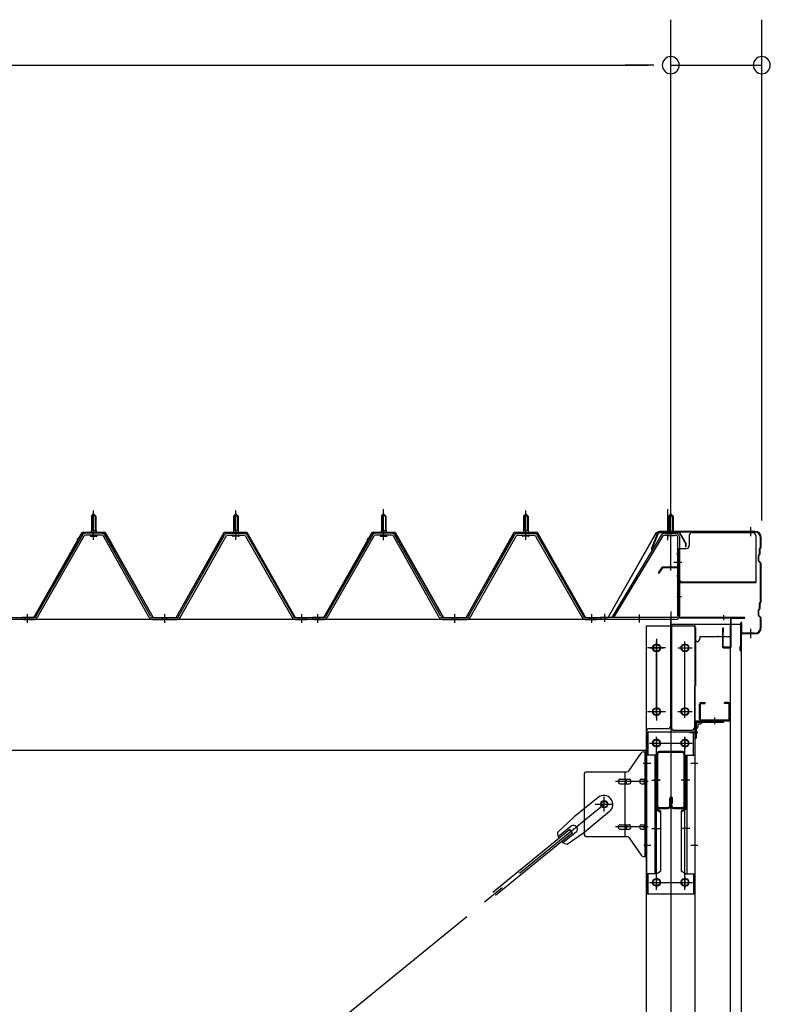
# Model space of a CAD drawing. Extents: x 868 to 32764, y 310 to 22484.
# Drawn here: x 26974 to 28294, y 16924 to 18655 of the extents above; entities that cross this region are included whole.
import ezdxf

# ---------------------------------------------------------------- set-up
doc = ezdxf.new("R2010")
doc.units = 0
doc.header["$LTSCALE"] = 80
doc.header["$MEASUREMENT"] = 0
for name, pattern in [('1PL-M', [15, 12, -1, 1, -1]), ('1PL-S', [4, 2.5, -0.5, 0.5, -0.5]), ('1PL-SL', [6.5, 5, -0.5, 0.5, -0.5]), ('HIDE-M', [2, 1, -1])]:
    doc.linetypes.add(name, pattern=pattern)
for name, color, linetype in [('SUNPOU', 4, 'CONTINUOUS'), ('ケラバ', 3, 'CONTINUOUS'), ('ケラバ穴隠し金具', 2, 'CONTINUOUS'), ('パネル受フレ-ム', 1, 'CONTINUOUS'), ('ブレ-ス', 3, 'CONTINUOUS'), ('ブレ-ス取付金物', 2, 'CONTINUOUS'), ('ヨドル-フ88', 2, 'CONTINUOUS'), ('上枠', 3, 'CONTINUOUS'), ('壁', 3, 'CONTINUOUS'), ('後柱', 3, 'CONTINUOUS'), ('後桁', 3, 'CONTINUOUS'), ('梁', 3, 'CONTINUOUS'), ('梁取付金具', 2, 'CONTINUOUS'), ('端桁金具', 1, 'CONTINUOUS'), ('胴縁', 1, 'CONTINUOUS'), ('胴縁金具', 2, 'CONTINUOUS')]:
    doc.layers.add(name, color=color, linetype=linetype)

msp = doc.modelspace()

# ---------------------------------------------------------------- linework, layer by layer
at = {"layer": 'SUNPOU'}
for p, q in [((28118.6, 17694.5), (28118.6, 18655.4)), ((28118.6, 17694.5), (28118.6, 18655.4)), ((28278.6, 17774.5), (28278.6, 18655.4)), ((16958.6, 18575.4), (28078.6, 18575.4)), ((28078.6, 18575.4), (28038.6, 18575.4)), ((28088.6, 18575.4), (28058.6, 18575.4)), ((28088.6, 18575.4), (28058.6, 18575.4)), ((28118.6, 18575.4), (28278.6, 18575.4))]:
    msp.add_line(p, q, dxfattribs=at)
for centre, start, end in [((28118.6, 18575.4), 0, 180), ((28118.6, 18575.4), 0, 180), ((28278.6, 18575.4), 0, 180), ((28118.6, 18575.4), 180, 0), ((28118.6, 18575.4), 180, 0), ((28278.6, 18575.4), 180, 0)]:
    msp.add_arc(centre, 15, start, end, dxfattribs=at)
at = {"layer": 'ケラバ'}
for p, q in [((28096.1, 17754), (28084.1, 17724.2)), ((28097, 17753.6), (28085.1, 17723.9)), ((28266.6, 17755.2), (28098, 17755.2)), ((28266.6, 17754.2), (28098, 17754.2)), ((28276.6, 17728.1), (28276.6, 17744.2)), ((28277.6, 17728.1), (28277.6, 17744.2)), ((28084.1, 17724.2), (28085.1, 17723.9)), ((28274.6, 17716.1), (28274.6, 17724.8)), ((28276.3, 17727.4), (28275.2, 17726.2)), ((28275.6, 17716.1), (28275.6, 17724.8)), ((28277, 17726.7), (28275.9, 17725.5)), ((28272.6, 17703.7), (28272.6, 17712.8)), ((28274.3, 17715.4), (28273.2, 17714.2)), ((28273.2, 17702.2), (28276.3, 17699.1)), ((28273.6, 17703.7), (28273.6, 17712.8)), ((28275, 17714.7), (28273.9, 17713.5)), ((28273.9, 17702.9), (28277, 17699.8)), ((28276.6, 17632.1), (28276.6, 17698.4)), ((28277.6, 17632.1), (28277.6, 17698.4)), ((28276.3, 17631.4), (28275.2, 17630.2)), ((28277, 17630.7), (28275.9, 17629.5)), ((28272.6, 17607.7), (28272.6, 17616.8)), ((28274.3, 17619.4), (28273.2, 17618.2)), ((28273.6, 17607.7), (28273.6, 17616.8)), ((28275, 17618.7), (28273.9, 17617.5)), ((28274.6, 17620.1), (28274.6, 17628.8)), ((28275.6, 17620.1), (28275.6, 17628.8)), ((28273.2, 17606.2), (28276.3, 17603.1)), ((28273.9, 17606.9), (28277, 17603.8)), ((28276.6, 17586.2), (28276.6, 17602.4)), ((28277.6, 17586.2), (28277.6, 17602.4)), ((28241.6, 17546.2), (28241.6, 17594.2)), ((28242.6, 17546.2), (28242.6, 17594.2)), ((28243.6, 17577.2), (28243.6, 17594.2)), ((28266.6, 17576.2), (28244.6, 17576.2)), ((28266.6, 17575.2), (28244.6, 17575.2)), ((28241.6, 17553.2), (28240.6, 17553.2)), ((28240.6, 17546.2), (28240.6, 17553.2))]:
    msp.add_line(p, q, dxfattribs=at)
at = {"layer": 'ケラバ', "color": 6, "linetype": '1PL-M'}
for p, q in [((28118.6, 17746), (28118.6, 17762)), ((28259.6, 17746.7), (28259.6, 17762.7)), ((28259.6, 17567.7), (28259.6, 17583.7))]:
    msp.add_line(p, q, dxfattribs=at)
at = {"layer": 'ケラバ'}
for centre, radius, start, end in [((28098, 17753.2), 2, 90, 158.0394), ((28098, 17753.2), 1, 90, 158.0394), ((28266.6, 17744.2), 11, 0, 90), ((28266.6, 17744.2), 10, 0, 90), ((28276.6, 17724.8), 2, 135, 180), ((28276.6, 17724.8), 1, 135, 180), ((28275.6, 17728.1), 1, 315, 0), ((28275.6, 17728.1), 2, 315, 0), ((28274.6, 17712.8), 2, 135, 180), ((28274.6, 17703.7), 2, 180, 225), ((28274.6, 17712.8), 1, 135, 180), ((28274.6, 17703.7), 1, 180, 225), ((28273.6, 17716.1), 1, 315, 0), ((28273.6, 17716.1), 2, 315, 0), ((28275.6, 17698.4), 2, 0, 45), ((28275.6, 17698.4), 1, 0, 45), ((28276.6, 17628.8), 2, 135, 180), ((28275.6, 17632.1), 1, 315, 0), ((28275.6, 17632.1), 2, 315, 0), ((28274.6, 17616.8), 2, 135, 180), ((28274.6, 17616.8), 1, 135, 180), ((28273.6, 17620.1), 1, 315, 0), ((28273.6, 17620.1), 2, 315, 0), ((28276.6, 17628.8), 1, 135, 180), ((28274.6, 17607.7), 2, 180, 225), ((28274.6, 17607.7), 1, 180, 225), ((28275.6, 17602.4), 1, 0, 45), ((28275.6, 17602.4), 2, 0, 45), ((28242.6, 17594.2), 1, 0, 180), ((28266.6, 17586.2), 11, 270, 0), ((28266.6, 17586.2), 10, 270, 0), ((28244.6, 17577.2), 2, 180, 270), ((28244.6, 17577.2), 1, 180, 270), ((28241.6, 17546.2), 1, 180, 0)]:
    msp.add_arc(centre, radius, start, end, dxfattribs=at)
at = {"layer": 'ケラバ穴隠し金具'}
for p, q in [((28156, 17753.2), (28263, 17753.2)), ((28151, 17748.2), (28151, 17730.2)), ((28268, 17748.2), (28268, 17665.2)), ((28131, 17725.2), (28146, 17725.2)), ((28131, 17725.2), (28131, 17668.2)), ((28132.6, 17725.2), (28132.6, 17668.2)), ((28131, 17668.2), (28136, 17668.2)), ((28136, 17668.2), (28136, 17665.2)), ((28136, 17666.8), (28268, 17666.8)), ((28136, 17665.2), (28268, 17665.2))]:
    msp.add_line(p, q, dxfattribs=at)
at = {"layer": 'ケラバ穴隠し金具', "color": 6, "linetype": '1PL-S'}
for p, q in [((28135.1, 17715.2), (28128.5, 17715.2)), ((28128.5, 17677.2), (28135.1, 17677.2))]:
    msp.add_line(p, q, dxfattribs=at)
at = {"layer": 'ケラバ穴隠し金具'}
for centre, start, end in [((28156, 17748.2), 90, 180), ((28263, 17748.2), 0, 90), ((28146, 17730.2), 270, 0)]:
    msp.add_arc(centre, 5, start, end, dxfattribs=at)
at = {"layer": 'パネル受フレ-ム'}
for p, q in [((27099.7, 17782), (27103.7, 17786)), ((27099.7, 17782), (27103.7, 17786)), ((27103.7, 17786), (27107.7, 17782)), ((27103.7, 17786), (27107.7, 17782)), ((27353.7, 17786), (27349.7, 17782)), ((27353.7, 17786), (27349.7, 17782)), ((27357.7, 17782), (27353.7, 17786)), ((27357.7, 17782), (27353.7, 17786)), ((27609.7, 17782), (27613.7, 17786)), ((27613.7, 17786), (27617.7, 17782)), ((27863.7, 17786), (27859.7, 17782)), ((27867.7, 17782), (27863.7, 17786)), ((28118.7, 17786), (28114.7, 17782)), ((28122.7, 17782), (28118.7, 17786)), ((27107.7, 17782), (27099.7, 17782)), ((27099.7, 17782), (27099.7, 17757)), ((27107.7, 17782), (27099.7, 17782)), ((27099.7, 17782), (27099.7, 17757)), ((27107.7, 17782), (27107.7, 17757)), ((27107.7, 17782), (27107.7, 17757)), ((27349.7, 17782), (27349.7, 17757)), ((27349.7, 17782), (27357.7, 17782)), ((27349.7, 17782), (27349.7, 17757)), ((27349.7, 17782), (27357.7, 17782)), ((27357.7, 17782), (27357.7, 17757)), ((27357.7, 17782), (27357.7, 17757)), ((27617.7, 17782), (27609.7, 17782)), ((27609.7, 17782), (27609.7, 17757)), ((27617.7, 17782), (27617.7, 17757)), ((27859.7, 17782), (27859.7, 17757)), ((27859.7, 17782), (27867.7, 17782)), ((27867.7, 17782), (27867.7, 17757)), ((28114.7, 17782), (28122.7, 17782)), ((28114.7, 17782), (28114.7, 17752)), ((28122.7, 17782), (28122.7, 17752)), ((27118, 17752), (27089.4, 17752)), ((27118, 17752), (27089.4, 17752)), ((27097.8, 17752), (27097.8, 17753)), ((27097.8, 17753), (27109.6, 17753)), ((27097.8, 17752), (27097.8, 17753)), ((27097.8, 17753), (27109.6, 17753)), ((27099.5, 17757), (27099.5, 17753)), ((27099.5, 17757), (27108, 17757)), ((27099.5, 17757), (27099.5, 17753)), ((27099.5, 17757), (27108, 17757)), ((27108, 17757), (27108, 17753)), ((27108, 17757), (27108, 17753)), ((27109.6, 17753), (27109.6, 17752)), ((27109.6, 17753), (27109.6, 17752)), ((27339.5, 17752), (27368, 17752)), ((27339.5, 17752), (27368, 17752)), ((27359.6, 17753), (27347.8, 17753)), ((27347.8, 17753), (27347.8, 17752)), ((27359.6, 17753), (27347.8, 17753)), ((27347.8, 17753), (27347.8, 17752)), ((27358, 17757), (27349.5, 17757)), ((27349.5, 17757), (27349.5, 17753)), ((27358, 17757), (27349.5, 17757)), ((27349.5, 17757), (27349.5, 17753)), ((27358, 17757), (27358, 17753)), ((27358, 17757), (27358, 17753)), ((27359.6, 17752), (27359.6, 17753)), ((27359.6, 17752), (27359.6, 17753)), ((27628, 17752), (27599.4, 17752)), ((27607.8, 17752), (27607.8, 17753)), ((27607.8, 17753), (27619.6, 17753)), ((27609.5, 17757), (27609.5, 17753)), ((27609.5, 17757), (27618, 17757)), ((27618, 17757), (27618, 17753)), ((27619.6, 17753), (27619.6, 17752)), ((27849.5, 17752), (27878, 17752)), ((27869.6, 17753), (27857.8, 17753)), ((27857.8, 17753), (27857.8, 17752)), ((27868, 17757), (27859.5, 17757)), ((27859.5, 17757), (27859.5, 17753)), ((27868, 17757), (27868, 17753)), ((27869.6, 17752), (27869.6, 17753)), ((28107.3, 17752), (28127.3, 17752)), ((27083.9, 17748.8), (27001.6, 17605.3)), ((27083.9, 17748.8), (27001.6, 17605.3)), ((27086.6, 17747.2), (27004.4, 17603.8)), ((27086.6, 17747.2), (27004.4, 17603.8)), ((27118, 17748.8), (27089.4, 17748.8)), ((27118, 17748.8), (27089.4, 17748.8)), ((27098.7, 17746.8), (27108.7, 17746.8)), ((27098.7, 17746.8), (27108.7, 17746.8)), ((27201.5, 17603.8), (27120.8, 17747.2)), ((27201.5, 17603.8), (27120.8, 17747.2)), ((27204.3, 17605.4), (27123.5, 17748.8)), ((27204.3, 17605.4), (27123.5, 17748.8)), ((27253.1, 17605.4), (27333.9, 17748.8)), ((27253.1, 17605.4), (27333.9, 17748.8)), ((27255.9, 17603.8), (27336.7, 17747.2)), ((27255.9, 17603.8), (27336.7, 17747.2)), ((27339.5, 17748.8), (27368, 17748.8)), ((27339.5, 17748.8), (27368, 17748.8)), ((27358.7, 17746.8), (27348.7, 17746.8)), ((27358.7, 17746.8), (27348.7, 17746.8)), ((27370.8, 17747.2), (27453, 17603.8)), ((27370.8, 17747.2), (27453, 17603.8)), ((27373.6, 17748.8), (27455.8, 17605.3)), ((27373.6, 17748.8), (27455.8, 17605.3)), ((27593.9, 17748.8), (27511.6, 17605.3)), ((27596.6, 17747.2), (27514.4, 17603.8)), ((27628, 17748.8), (27599.4, 17748.8)), ((27608.7, 17746.8), (27618.7, 17746.8)), ((27711.5, 17603.8), (27630.8, 17747.2)), ((27714.3, 17605.4), (27633.5, 17748.8)), ((27763.1, 17605.4), (27843.9, 17748.8)), ((27765.9, 17603.8), (27846.7, 17747.2)), ((27849.5, 17748.8), (27878, 17748.8)), ((27868.7, 17746.8), (27858.7, 17746.8)), ((27880.8, 17747.2), (27963, 17603.8)), ((27883.6, 17748.8), (27965.8, 17605.3)), ((28101.8, 17748.9), (28014.7, 17604.2)), ((28104.6, 17747.3), (28018.1, 17603.7)), ((28107.3, 17748.8), (28127.3, 17748.8)), ((28113.7, 17747.8), (28112.7, 17748.8)), ((28123.7, 17747.8), (28113.7, 17747.8)), ((28123.7, 17747.8), (28124.7, 17748.8)), ((28130.5, 17745.6), (28130.5, 17606.9)), ((28133.7, 17745.6), (28133.7, 17606.9)), ((26978.7, 17600.5), (26978.7, 17603.7)), ((26998.9, 17603.7), (26978.7, 17603.7)), ((26978.7, 17600.5), (26978.7, 17603.7)), ((26998.9, 17603.7), (26978.7, 17603.7)), ((26998.9, 17600.5), (26978.7, 17600.5)), ((26998.9, 17600.5), (26978.7, 17600.5)), ((26980.7, 17600.5), (26999.7, 17600.5)), ((26980.7, 17600.5), (26999.7, 17600.5)), ((27207.1, 17603.7), (27250.3, 17603.7)), ((27207.1, 17603.7), (27250.3, 17603.7)), ((27207.1, 17600.5), (27250.3, 17600.5)), ((27207.1, 17600.5), (27250.3, 17600.5)), ((27458.6, 17603.7), (27478.7, 17603.7)), ((27458.6, 17603.7), (27478.7, 17603.7)), ((27458.6, 17600.5), (27478.7, 17600.5)), ((27458.6, 17600.5), (27478.7, 17600.5)), ((27478.7, 17600.5), (27478.7, 17603.7)), ((27478.7, 17600.5), (27478.7, 17603.7)), ((27478.7, 17600.5), (27478.7, 17603.7)), ((27478.7, 17600.5), (27478.7, 17603.7)), ((27488.7, 17600.5), (27488.7, 17603.7)), ((27508.9, 17603.7), (27488.7, 17603.7)), ((27508.9, 17600.5), (27488.7, 17600.5)), ((27490.7, 17600.5), (27509.7, 17600.5)), ((27717.1, 17603.7), (27760.3, 17603.7)), ((27717.1, 17600.5), (27760.3, 17600.5)), ((27968.6, 17603.7), (27988.7, 17603.7)), ((27968.6, 17600.5), (27988.7, 17600.5)), ((27988.7, 17600.5), (27988.7, 17603.7)), ((27988.7, 17600.5), (27988.7, 17603.7)), ((28127.3, 17603.7), (27994.7, 17603.7)), ((27994.7, 17603.7), (27994.7, 17600.5)), ((28127.3, 17600.5), (27994.7, 17600.5)), ((28018.1, 17603.7), (28014.7, 17604.2))]:
    msp.add_line(p, q, dxfattribs=at)
at = {"layer": 'パネル受フレ-ム', "color": 6, "linetype": '1PL-M'}
for p, q in [((27103.7, 17740.5), (27103.7, 17792)), ((27103.7, 17740.5), (27103.7, 17792)), ((27353.7, 17740.5), (27353.7, 17792)), ((27353.7, 17740.5), (27353.7, 17792)), ((27613.7, 17740.5), (27613.7, 17792)), ((27863.7, 17740.5), (27863.7, 17792)), ((26987.7, 17594.5), (26987.7, 17609.7)), ((26987.7, 17594.5), (26987.7, 17609.7)), ((27228.7, 17594.5), (27228.7, 17609.7)), ((27228.7, 17594.5), (27228.7, 17609.7)), ((27469.7, 17594.5), (27469.7, 17609.7)), ((27469.7, 17594.5), (27469.7, 17609.7)), ((27497.7, 17594.5), (27497.7, 17609.7)), ((27738.7, 17594.5), (27738.7, 17609.7)), ((27979.7, 17594.5), (27979.7, 17609.7))]:
    msp.add_line(p, q, dxfattribs=at)
at = {"layer": 'パネル受フレ-ム', "color": 6, "linetype": '1PL-SL'}
for p, q in [((27613.7, 17739.9), (27613.7, 17794.6)), ((28113.4, 17739.9), (28113.4, 17794.6)), ((28118.7, 17739.9), (28118.7, 17794.6)), ((28124.1, 17701.2), (28138.1, 17701.2)), ((28002.7, 17596.1), (28002.7, 17610.1)), ((28063.7, 17595.1), (28063.7, 17609.1))]:
    msp.add_line(p, q, dxfattribs=at)
at = {"layer": 'パネル受フレ-ム', "color": 6}
for p, q in [((27100.7, 17782), (27100.4, 17782.7)), ((27100.7, 17782), (27100.4, 17782.7)), ((27100.7, 17782), (27100.7, 17757)), ((27100.7, 17782), (27100.7, 17757)), ((27106.7, 17782), (27107.1, 17782.7)), ((27106.7, 17782), (27107.1, 17782.7)), ((27106.7, 17782), (27106.7, 17757)), ((27106.7, 17782), (27106.7, 17757)), ((27350.7, 17782), (27350.4, 17782.7)), ((27350.7, 17782), (27350.4, 17782.7)), ((27350.7, 17782), (27350.7, 17757)), ((27350.7, 17782), (27350.7, 17757)), ((27356.7, 17782), (27357.1, 17782.7)), ((27356.7, 17782), (27357.1, 17782.7)), ((27356.7, 17782), (27356.7, 17757)), ((27356.7, 17782), (27356.7, 17757)), ((27610.7, 17782), (27610.4, 17782.7)), ((27610.7, 17782), (27610.7, 17757)), ((27616.7, 17782), (27617.1, 17782.7)), ((27616.7, 17782), (27616.7, 17757)), ((27860.7, 17782), (27860.4, 17782.7)), ((27860.7, 17782), (27860.7, 17757)), ((27866.7, 17782), (27867.1, 17782.7)), ((27866.7, 17782), (27866.7, 17757)), ((28115.7, 17782), (28115.7, 17752)), ((28121.7, 17782), (28121.7, 17752))]:
    msp.add_line(p, q, dxfattribs=at)
at = {"layer": 'パネル受フレ-ム', "color": 6, "linetype": 'HIDE-M'}
for p, q in [((26983.7, 17600.5), (26983.7, 17603.7)), ((26983.7, 17600.5), (26983.7, 17603.7)), ((26991.7, 17600.5), (26991.7, 17603.7)), ((26991.7, 17600.5), (26991.7, 17603.7)), ((27224.7, 17600.5), (27224.7, 17603.7)), ((27224.7, 17600.5), (27224.7, 17603.7)), ((27232.7, 17600.5), (27232.7, 17603.7)), ((27232.7, 17600.5), (27232.7, 17603.7)), ((27465.7, 17600.5), (27465.7, 17603.7)), ((27465.7, 17600.5), (27465.7, 17603.7)), ((27473.7, 17600.5), (27473.7, 17603.7)), ((27473.7, 17600.5), (27473.7, 17603.7)), ((27493.7, 17600.5), (27493.7, 17603.7)), ((27501.7, 17600.5), (27501.7, 17603.7)), ((27734.7, 17600.5), (27734.7, 17603.7)), ((27742.7, 17600.5), (27742.7, 17603.7)), ((27975.7, 17600.5), (27975.7, 17603.7)), ((27983.7, 17600.5), (27983.7, 17603.7))]:
    msp.add_line(p, q, dxfattribs=at)
at = {"layer": 'パネル受フレ-ム'}
for centre, radius, start, end in [((27089.4, 17745.6), 6.4, 90, 150.1803), ((27089.4, 17745.6), 6.4, 90, 150.1803), ((27118, 17745.6), 6.4, 29.3816, 90), ((27118, 17745.6), 6.4, 29.3816, 90), ((27339.5, 17745.6), 6.4, 90, 150.6184), ((27339.5, 17745.6), 6.4, 90, 150.6184), ((27368, 17745.6), 6.4, 29.8197, 90), ((27368, 17745.6), 6.4, 29.8197, 90), ((27599.4, 17745.6), 6.4, 90, 150.1803), ((27628, 17745.6), 6.4, 29.3816, 90), ((27849.5, 17745.6), 6.4, 90, 150.6184), ((27878, 17745.6), 6.4, 29.8197, 90), ((28107.3, 17745.6), 6.4, 90, 148.9443), ((28127.3, 17745.6), 6.4, 360, 90), ((27089.4, 17745.6), 3.2, 90, 150.1803), ((27089.4, 17745.6), 3.2, 90, 150.1803), ((27098.7, 17747.8), 1, 90, 270), ((27098.7, 17747.8), 1, 90, 270), ((27108.7, 17747.8), 1, 270, 90), ((27108.7, 17747.8), 1, 270, 90), ((27118, 17745.6), 3.2, 29.3816, 90), ((27118, 17745.6), 3.2, 29.3816, 90), ((27339.5, 17745.6), 3.2, 90, 150.6184), ((27339.5, 17745.6), 3.2, 90, 150.6184), ((27348.7, 17747.8), 1, 90, 270), ((27348.7, 17747.8), 1, 90, 270), ((27358.7, 17747.8), 1, 270, 90), ((27358.7, 17747.8), 1, 270, 90), ((27368, 17745.6), 3.2, 29.8197, 90), ((27368, 17745.6), 3.2, 29.8197, 90), ((27599.4, 17745.6), 3.2, 90, 150.1803), ((27608.7, 17747.8), 1, 90, 270), ((27618.7, 17747.8), 1, 270, 90), ((27628, 17745.6), 3.2, 29.3816, 90), ((27849.5, 17745.6), 3.2, 90, 150.6184), ((27858.7, 17747.8), 1, 90, 270), ((27868.7, 17747.8), 1, 270, 90), ((27878, 17745.6), 3.2, 29.8197, 90), ((28107.3, 17745.6), 3.2, 90, 148.9443), ((28127.3, 17745.6), 3.2, 360, 90), ((26998.9, 17606.9), 3.2, 270, 330.1803), ((26998.9, 17606.9), 3.2, 270, 330.1803), ((26998.9, 17606.9), 6.4, 270, 330.1803), ((26998.9, 17606.9), 6.4, 270, 330.1803), ((27207.1, 17606.9), 6.4, 209.3816, 270), ((27207.1, 17606.9), 6.4, 209.3816, 270), ((27207.1, 17606.9), 3.2, 209.3816, 270), ((27207.1, 17606.9), 3.2, 209.3816, 270), ((27250.3, 17606.9), 3.2, 270, 330.6184), ((27250.3, 17606.9), 3.2, 270, 330.6184), ((27250.3, 17606.9), 6.4, 270, 330.6184), ((27250.3, 17606.9), 6.4, 270, 330.6184), ((27458.6, 17606.9), 6.4, 209.8197, 270), ((27458.6, 17606.9), 6.4, 209.8197, 270), ((27458.6, 17606.9), 3.2, 209.8197, 270), ((27458.6, 17606.9), 3.2, 209.8197, 270), ((27508.9, 17606.9), 3.2, 270, 330.1803), ((27508.9, 17606.9), 6.4, 270, 330.1803), ((27717.1, 17606.9), 6.4, 209.3816, 270), ((27717.1, 17606.9), 3.2, 209.3816, 270), ((27760.3, 17606.9), 3.2, 270, 330.6184), ((27760.3, 17606.9), 6.4, 270, 330.6184), ((27968.6, 17606.9), 6.4, 209.8197, 270), ((27968.6, 17606.9), 3.2, 209.8197, 270), ((28127.3, 17606.9), 6.4, 270, 360), ((28127.3, 17606.9), 3.2, 270, 360)]:
    msp.add_arc(centre, radius, start, end, dxfattribs=at)
at = {"layer": 'ブレ-ス'}
for p, q in [((27990.7, 17287.3), (27948.9, 17253.2)), ((27919.7, 17225.9), (27948.9, 17253.2)), ((28011, 17262.5), (27969.1, 17228.4)), ((27943.7, 17236.9), (27920.8, 17218.2)), ((27941.3, 17230.8), (27805.7, 17120.2)), ((27945.7, 17225.4), (27810.2, 17114.8)), ((27952.2, 17226.5), (27929.3, 17207.9)), ((27936.5, 17205.2), (27969.1, 17228.4)), ((27945.7, 17225.4), (27941.3, 17230.8))]:
    msp.add_line(p, q, dxfattribs=at)
at = {"layer": 'ブレ-ス', "color": 6, "linetype": '1PL-SL'}
msp.add_line((25435.6, 15181.5), (28001.6, 17275.5), dxfattribs=at)
at = {"layer": 'ブレ-ス'}
msp.add_circle((28001.6, 17275.5), 5.5, dxfattribs=at)
for centre, radius, start, end in [((28000.8, 17274.9), 16, 309.2168, 129.2168), ((27947.9, 17231.7), 6.7, 309.2168, 129.2168), ((27939.6, 17225), 20, 177.3811, 209.1381), ((27939.6, 17225), 20, 229.2954, 261.0524)]:
    msp.add_arc(centre, radius, start, end, dxfattribs=at)
at = {"layer": 'ブレ-ス取付金物'}
for p, q in [((28045.6, 17334.7), (28066.6, 17365.4)), ((28070.8, 17367.5), (28076.1, 17367.5)), ((28073.8, 17183.5), (28073.8, 17367.5)), ((28076.1, 17183.5), (28076.1, 17367.5)), ((27966.1, 17327.5), (27966.1, 17223.5)), ((27971.1, 17332.5), (28041.5, 17332.5)), ((28029.6, 17319.5), (28038.4, 17319.5)), ((28038.4, 17218.5), (28038.4, 17332.5)), ((28039.4, 17319.5), (28045.9, 17319.5)), ((28067.3, 17319.5), (28073.8, 17319.5)), ((28073.8, 17327.5), (28076.1, 17327.5)), ((28029.6, 17311.5), (28038.4, 17311.5)), ((28039.4, 17311.5), (28045.9, 17311.5)), ((28067.3, 17311.5), (28073.8, 17311.5)), ((28029.6, 17239.5), (28038.4, 17239.5)), ((28039.4, 17239.5), (28045.9, 17239.5)), ((28067.3, 17239.5), (28073.8, 17239.5)), ((27971.1, 17218.5), (28041.5, 17218.5)), ((28029.6, 17231.5), (28038.4, 17231.5)), ((28039.4, 17231.5), (28045.9, 17231.5)), ((28045.6, 17216.4), (28066.6, 17185.7)), ((28067.3, 17231.5), (28073.8, 17231.5)), ((28073.8, 17223.5), (28076.1, 17223.5)), ((28070.8, 17183.5), (28076.1, 17183.5))]:
    msp.add_line(p, q, dxfattribs=at)
at = {"layer": 'ブレ-ス取付金物', "color": 6, "linetype": '1PL-SL'}
for p, q in [((28070.1, 17347.5), (28081.2, 17347.5)), ((28078.6, 17315.5), (28021.3, 17315.5)), ((28001.6, 17262.6), (28001.6, 17288.5)), ((27985.6, 17275.5), (28017.4, 17275.5)), ((28078.6, 17235.5), (28021.3, 17235.5)), ((28071.1, 17203.5), (28080.1, 17203.5))]:
    msp.add_line(p, q, dxfattribs=at)
at = {"layer": 'ブレ-ス取付金物'}
msp.add_circle((28001.6, 17275.5), 6.5, dxfattribs=at)
for centre, radius, start, end in [((28070.8, 17362.5), 5, 90, 145.561), ((28070.8, 17362.5), 5, 90, 145.561), ((27971.1, 17327.5), 5, 90, 180), ((28030.2, 17315.7), 4.01, 138.8141, 160.0776), ((28029.8, 17316), 3.57, 115.3323, 138.8141), ((28029.6, 17316.5), 3.07, 90, 115.3323), ((28038.4, 17317.9), 1.61, 56.4659, 90), ((28037.7, 17316.8), 2.98, 32.0054, 56.4659), ((28036.5, 17316), 4.4, 14.5143, 32.0054), ((28041.5, 17337.5), 5, 270, 325.561), ((28045.9, 17317.9), 1.61, 56.4659, 90), ((28045.2, 17316.8), 2.98, 32.0054, 56.4659), ((28044, 17316), 4.4, 14.5143, 32.0054), ((28067.9, 17315.7), 4.01, 138.8141, 160.0776), ((28067.5, 17316), 3.57, 115.3323, 138.8141), ((28067.3, 17316.5), 3.07, 90, 115.3323), ((28075.8, 17316), 4.4, 147.9946, 165.4857), ((28074.6, 17316.8), 2.98, 123.5341, 147.9946), ((28073.8, 17317.9), 1.61, 90, 123.5341), ((28030.7, 17315.5), 4.56, 160.0776, 180), ((28030.7, 17315.5), 4.56, 180, 199.9224), ((28030.2, 17315.4), 4.01, 199.9224, 221.1859), ((28029.8, 17315.1), 3.57, 221.1859, 244.6677), ((28029.6, 17314.6), 3.07, 244.6677, 270), ((28038.4, 17313.1), 1.61, 270, 303.5341), ((28037.7, 17314.3), 2.98, 303.5341, 327.9946), ((28036.5, 17315), 4.4, 327.9946, 345.4857), ((28034.5, 17315.5), 6.38, 360, 14.5143), ((28034.5, 17315.5), 6.38, 345.4857, 0), ((28045.9, 17313.1), 1.61, 270, 303.5341), ((28045.2, 17314.3), 2.98, 303.5341, 327.9946), ((28044, 17315), 4.4, 327.9946, 345.4857), ((28042, 17315.5), 6.38, 360, 14.5143), ((28042, 17315.5), 6.38, 345.4857, 0), ((28068.4, 17315.5), 4.56, 160.0776, 180), ((28068.4, 17315.5), 4.56, 180, 199.9224), ((28067.9, 17315.4), 4.01, 199.9224, 221.1859), ((28067.5, 17315.1), 3.57, 221.1859, 244.6677), ((28067.3, 17314.6), 3.07, 244.6677, 270), ((28077.7, 17315.5), 6.38, 165.4857, 180), ((28077.7, 17315.5), 6.38, 180, 194.5143), ((28075.8, 17315), 4.4, 194.5143, 212.0054), ((28074.6, 17314.3), 2.98, 212.0054, 236.4659), ((28073.8, 17313.1), 1.61, 236.4659, 270), ((28030.7, 17235.5), 4.56, 160.0776, 180), ((28030.7, 17235.5), 4.56, 180, 199.9224), ((28030.2, 17235.7), 4.01, 138.8141, 160.0776), ((28030.2, 17235.4), 4.01, 199.9224, 221.1859), ((28029.8, 17236), 3.57, 115.3323, 138.8141), ((28029.8, 17235.1), 3.57, 221.1859, 244.6677), ((28029.6, 17236.5), 3.07, 90, 115.3323), ((28029.6, 17234.6), 3.07, 244.6677, 270), ((28038.4, 17237.9), 1.61, 56.4659, 90), ((28038.4, 17233.1), 1.61, 270, 303.5341), ((28037.7, 17236.8), 2.98, 32.0054, 56.4659), ((28037.7, 17234.3), 2.98, 303.5341, 327.9946), ((28036.5, 17236), 4.4, 14.5143, 32.0054), ((28036.5, 17235), 4.4, 327.9946, 345.4857), ((28034.5, 17235.5), 6.38, 360, 14.5143), ((28034.5, 17235.5), 6.38, 345.4857, 0), ((28045.9, 17237.9), 1.61, 56.4659, 90), ((28045.9, 17233.1), 1.61, 270, 303.5341), ((28045.2, 17236.8), 2.98, 32.0054, 56.4659), ((28045.2, 17234.3), 2.98, 303.5341, 327.9946), ((28044, 17236), 4.4, 14.5143, 32.0054), ((28044, 17235), 4.4, 327.9946, 345.4857), ((28042, 17235.5), 6.38, 360, 14.5143), ((28042, 17235.5), 6.38, 345.4857, 0), ((28068.4, 17235.5), 4.56, 160.0776, 180), ((28068.4, 17235.5), 4.56, 180, 199.9224), ((28067.9, 17235.7), 4.01, 138.8141, 160.0776), ((28067.9, 17235.4), 4.01, 199.9224, 221.1859), ((28067.5, 17236), 3.57, 115.3323, 138.8141), ((28067.5, 17235.1), 3.57, 221.1859, 244.6677), ((28067.3, 17236.5), 3.07, 90, 115.3323), ((28067.3, 17234.6), 3.07, 244.6677, 270), ((28077.7, 17235.5), 6.38, 165.4857, 180), ((28077.7, 17235.5), 6.38, 180, 194.5143), ((28075.8, 17236), 4.4, 147.9946, 165.4857), ((28075.8, 17235), 4.4, 194.5143, 212.0054), ((28074.6, 17236.8), 2.98, 123.5341, 147.9946), ((28074.6, 17234.3), 2.98, 212.0054, 236.4659), ((28073.8, 17237.9), 1.61, 90, 123.5341), ((28073.8, 17233.1), 1.61, 236.4659, 270), ((27971.1, 17223.5), 5, 180, 270), ((28041.5, 17213.5), 5, 34.439, 90), ((28070.8, 17188.5), 5, 214.439, 270)]:
    msp.add_arc(centre, radius, start, end, dxfattribs=at)
at = {"layer": 'ヨドル-フ88'}
for p, q in [((26998.7, 17604.2), (27083.7, 17754.2)), ((26999, 17603.7), (27084, 17753.7)), ((27074, 17741.2), (27086, 17753.2)), ((27074.3, 17740.9), (27086.2, 17752.7)), ((27083.7, 17754.2), (27123.7, 17754.2)), ((27084, 17753.7), (27123.4, 17753.7)), ((27086, 17753.2), (27121, 17753.2)), ((27086.2, 17752.7), (27120.8, 17752.7)), ((27120.8, 17752.7), (27128.5, 17744.3)), ((27121, 17753.2), (27129, 17744.5)), ((27123.4, 17753.7), (27134.7, 17734.2)), ((27123.7, 17754.2), (27135.2, 17734.3)), ((27248.7, 17604.2), (27333.4, 17754.2)), ((27249, 17603.7), (27333.7, 17753.7)), ((27333.4, 17754.2), (27373.4, 17754.2)), ((27333.7, 17753.7), (27373.1, 17753.7)), ((27373.1, 17753.7), (27458.1, 17603.7)), ((27373.4, 17754.2), (27458.4, 17604.2)), ((27508.7, 17604.2), (27593.7, 17754.2)), ((27509, 17603.7), (27594, 17753.7)), ((27584, 17741.2), (27596, 17753.2)), ((27584.3, 17740.9), (27596.2, 17752.7)), ((27593.7, 17754.2), (27633.7, 17754.2)), ((27594, 17753.7), (27633.4, 17753.7)), ((27596, 17753.2), (27631, 17753.2)), ((27596.2, 17752.7), (27630.8, 17752.7)), ((27630.8, 17752.7), (27638.5, 17744.3)), ((27631, 17753.2), (27639, 17744.5)), ((27633.4, 17753.7), (27644.7, 17734.2)), ((27633.7, 17754.2), (27645.2, 17734.3)), ((27758.7, 17604.2), (27843.4, 17754.2)), ((27759, 17603.7), (27843.7, 17753.7)), ((27843.4, 17754.2), (27883.4, 17754.2)), ((27843.7, 17753.7), (27883.1, 17753.7)), ((27883.1, 17753.7), (27968.1, 17603.7)), ((27883.4, 17754.2), (27968.4, 17604.2)), ((28008.4, 17604.2), (28093.4, 17754.2)), ((28008.7, 17603.7), (28093.7, 17753.7)), ((28093.4, 17754.2), (28133.4, 17754.2)), ((28093.7, 17753.7), (28133.1, 17753.7)), ((28133.1, 17753.7), (28144.4, 17734.2)), ((28133.4, 17754.2), (28144.9, 17734.3)), ((27074.3, 17740.9), (27074, 17741.2)), ((27128.5, 17744.3), (27208.4, 17603.7)), ((27129, 17744.5), (27208.7, 17604.2)), ((27134.7, 17734.2), (27134.7, 17728.3)), ((27135.2, 17734.3), (27135.2, 17728.3)), ((27584.3, 17740.9), (27584, 17741.2)), ((27638.5, 17744.3), (27718.4, 17603.7)), ((27639, 17744.5), (27718.7, 17604.2)), ((27644.7, 17734.2), (27644.7, 17728.3)), ((27645.2, 17734.3), (27645.2, 17728.3)), ((28144.4, 17734.2), (28144.4, 17728.3)), ((28144.9, 17734.3), (28144.9, 17728.3)), ((27135.2, 17728.3), (27134.7, 17728.3)), ((27645.2, 17728.3), (27644.7, 17728.3)), ((28144.9, 17728.3), (28144.4, 17728.3)), ((26948.1, 17603.7), (26999, 17603.7)), ((26948.4, 17604.2), (26998.7, 17604.2)), ((27208.4, 17603.7), (27249, 17603.7)), ((27208.7, 17604.2), (27248.7, 17604.2)), ((27458.1, 17603.7), (27509, 17603.7)), ((27458.4, 17604.2), (27508.7, 17604.2)), ((27718.4, 17603.7), (27759, 17603.7)), ((27718.7, 17604.2), (27758.7, 17604.2)), ((27968.1, 17603.7), (28008.7, 17603.7)), ((27968.4, 17604.2), (28008.4, 17604.2))]:
    msp.add_line(p, q, dxfattribs=at)
at = {"layer": '上枠'}
for p, q in [((28103, 17691.7), (28096.6, 17682.5)), ((28096.6, 17682.5), (28097.4, 17682)), ((28103.8, 17691.1), (28097.4, 17682)), ((28131.6, 17692.5), (28104.7, 17692.5)), ((28131.6, 17691.5), (28104.7, 17691.5)), ((28132.6, 17690.5), (28132.6, 17605.5)), ((28133.6, 17690.5), (28133.6, 17605.5)), ((28134.6, 17604.5), (28247.6, 17604.5)), ((28134.6, 17603.5), (28247.6, 17603.5)), ((28223.6, 17601.5), (28223.6, 17552.5)), ((28224.6, 17552.5), (28224.6, 17601.5)), ((28225.6, 17602.5), (28247.6, 17602.5)), ((28209.6, 17584.5), (28209.6, 17552.5)), ((28210.6, 17552.5), (28210.6, 17584.5)), ((28211.6, 17577.5), (28211.6, 17584.5)), ((28210.6, 17577.5), (28211.6, 17577.5)), ((28222.6, 17551.5), (28211.6, 17551.5)), ((28211.6, 17550.5), (28222.6, 17550.5))]:
    msp.add_line(p, q, dxfattribs=at)
at = {"layer": '上枠', "color": 6, "linetype": '1PL-M'}
for p, q in [((28118.6, 17686.5), (28118.6, 17697.5)), ((28137.5, 17640.5), (28129.2, 17640.5)), ((28211.6, 17607.8), (28211.6, 17599.3))]:
    msp.add_line(p, q, dxfattribs=at)
at = {"layer": '上枠'}
for centre, radius, start, end in [((28104.7, 17690.5), 2, 90, 145.008), ((28104.7, 17690.5), 1, 90, 145.008), ((28131.6, 17690.5), 2, 0, 90), ((28131.6, 17690.5), 1, 0, 90), ((28134.6, 17605.5), 2, 180, 270), ((28134.6, 17605.5), 1, 180, 270), ((28225.6, 17601.5), 2, 90, 180), ((28225.6, 17601.5), 1, 90, 180), ((28247.6, 17603.5), 1, 270, 90), ((28210.6, 17584.5), 1, 0, 180), ((28211.6, 17552.5), 2, 180, 270), ((28211.6, 17552.5), 1, 180, 270), ((28222.6, 17552.5), 1, 270, 0), ((28222.6, 17552.5), 2, 270, 0)]:
    msp.add_arc(centre, radius, start, end, dxfattribs=at)
at = {"layer": '上枠', "color": 0, "linetype": 'ByBlock'}
msp.add_point((28248.5, 17603.4), dxfattribs=at)
msp.add_point((28248.5, 17603.4), dxfattribs=at)
at = {"layer": '壁'}
for p, q in [((28243.1, 17591.5), (28223.1, 17591.5)), ((28223.1, 17591.5), (28223.1, 14903.5)), ((28243.1, 14903.5), (28243.1, 17591.5))]:
    msp.add_line(p, q, dxfattribs=at)
at = {"layer": '後柱', "color": 6, "linetype": '1PL-M'}
msp.add_line((28118.6, 17614.5), (28118.6, 14874.5), dxfattribs=at)
at = {"layer": '後柱'}
for p, q in [((28076.1, 14899.5), (28076.1, 17589.5)), ((28076.1, 17589.5), (28161.1, 17589.5)), ((28161.1, 17589.5), (28161.1, 14899.5)), ((28095.1, 17556.5), (28092.1, 17556.5)), ((28092.1, 17544.5), (28095.1, 17544.5)), ((28145.1, 17556.5), (28142.1, 17556.5)), ((28142.1, 17544.5), (28145.1, 17544.5)), ((28095.1, 17444.5), (28092.1, 17444.5)), ((28145.1, 17444.5), (28142.1, 17444.5)), ((28092.1, 17432.5), (28095.1, 17432.5)), ((28142.1, 17432.5), (28145.1, 17432.5)), ((28095.1, 17389), (28092.1, 17389)), ((28145.1, 17389), (28142.1, 17389)), ((28092.1, 17377), (28095.1, 17377)), ((28142.1, 17377), (28145.1, 17377)), ((28095.1, 17144), (28092.1, 17144)), ((28092.1, 17132), (28095.1, 17132)), ((28145.1, 17144), (28142.1, 17144)), ((28142.1, 17132), (28145.1, 17132))]:
    msp.add_line(p, q, dxfattribs=at)
at = {"layer": '後柱', "color": 6, "linetype": '1PL-SL'}
for p, q in [((28093.6, 17427.5), (28093.6, 17561.5)), ((28143.6, 17427.5), (28143.6, 17561.5)), ((28081.1, 17550.5), (28106.1, 17550.5)), ((28131.1, 17550.5), (28156.1, 17550.5)), ((28081.1, 17438.5), (28106.1, 17438.5)), ((28131.1, 17438.5), (28156.1, 17438.5)), ((28093.6, 17125.1), (28093.6, 17394)), ((28143.6, 17125.1), (28143.6, 17394)), ((28152.1, 17401.5), (28166.1, 17401.5)), ((28152.1, 17401.5), (28166.1, 17401.5)), ((28081.1, 17383), (28106.1, 17383)), ((28131.1, 17383), (28156.1, 17383)), ((28071.1, 17347.5), (28083.4, 17347.5)), ((28153.8, 17347.5), (28166.1, 17347.5)), ((28071.1, 17203.5), (28083.4, 17203.5)), ((28153.8, 17203.5), (28166.1, 17203.5)), ((28081.1, 17138), (28106.1, 17138)), ((28131.1, 17138), (28156.1, 17138))]:
    msp.add_line(p, q, dxfattribs=at)
at = {"layer": '後柱'}
for centre, start, end in [((28092.1, 17550.5), 90, 270), ((28095.1, 17550.5), 270, 90), ((28142.1, 17550.5), 90, 270), ((28145.1, 17550.5), 270, 90), ((28092.1, 17438.5), 90, 270), ((28095.1, 17438.5), 270, 90), ((28142.1, 17438.5), 90, 270), ((28145.1, 17438.5), 270, 90), ((28092.1, 17383), 90, 270), ((28095.1, 17383), 270, 90), ((28142.1, 17383), 90, 270), ((28145.1, 17383), 270, 90), ((28092.1, 17138), 90, 270), ((28095.1, 17138), 270, 90), ((28142.1, 17138), 90, 270), ((28145.1, 17138), 270, 90)]:
    msp.add_arc(centre, 6, start, end, dxfattribs=at)
at = {"layer": '後桁'}
for p, q in [((28118.6, 17600.5), (25318.6, 17600.5)), ((28118.6, 17413.5), (28118.6, 17600.5)), ((28118.6, 17413.5), (28118.6, 17600.5)), ((28080.6, 17408.5), (28113.6, 17408.5)), ((28080.6, 17408.5), (28113.6, 17408.5)), ((28075.6, 17403.5), (28075.6, 17370.5)), ((28075.6, 17403.5), (28075.6, 17370.5)), ((25361.6, 17370.5), (28075.6, 17370.5)), ((28075.6, 17375.3), (28075.6, 17370.5)), ((28075.6, 17375.3), (28075.6, 17370.5))]:
    msp.add_line(p, q, dxfattribs=at)
at = {"layer": '後桁', "color": 6, "linetype": '1PL-SL'}
for p, q in [((28093.6, 17566.5), (28093.6, 17422.5)), ((28093.6, 17566.5), (28093.6, 17422.5)), ((28109.6, 17550.5), (28077.6, 17550.5)), ((28109.6, 17550.5), (28077.6, 17550.5)), ((28077.6, 17438.5), (28109.6, 17438.5)), ((28077.6, 17438.5), (28109.6, 17438.5))]:
    msp.add_line(p, q, dxfattribs=at)
at = {"layer": '後桁'}
for centre in [(28093.6, 17550.5), (28093.6, 17550.5), (28093.6, 17438.5), (28093.6, 17438.5)]:
    msp.add_circle(centre, 6, dxfattribs=at)
for centre, start, end in [((28080.6, 17403.5), 90, 180), ((28080.6, 17403.5), 90, 180), ((28113.6, 17413.5), 270, 0), ((28113.6, 17413.5), 270, 0)]:
    msp.add_arc(centre, 5, start, end, dxfattribs=at)
at = {"layer": '梁'}
for p, q in [((28093.6, 17362.9), (28093.6, 17273.3)), ((28095.2, 17362.9), (28095.2, 17273.3)), ((28138.4, 17368.1), (28098.8, 17368.1)), ((28138.4, 17366.5), (28098.8, 17366.5)), ((28142, 17273.3), (28142, 17362.9)), ((28143.6, 17273.3), (28143.6, 17362.9)), ((28117, 17273.3), (28117, 17285.7)), ((28118.6, 17273.3), (28118.6, 17285.7)), ((28120.2, 17273.3), (28120.2, 17285.7)), ((28121.8, 17277.1), (28121.8, 17285.7)), ((28098.8, 17269.7), (28113.4, 17269.7)), ((28098.8, 17268.1), (28113.4, 17268.1)), ((28120.2, 17283.1), (28118.6, 17283.1)), ((28121.8, 17277.1), (28120.2, 17277.1)), ((28123.8, 17269.7), (28138.4, 17269.7)), ((28123.8, 17268.1), (28138.4, 17268.1))]:
    msp.add_line(p, q, dxfattribs=at)
at = {"layer": '梁', "color": 6, "linetype": '1PL-SL'}
for p, q in [((28100.2, 17318.1), (28088.6, 17318.1)), ((28148.6, 17318.1), (28137, 17318.1))]:
    msp.add_line(p, q, dxfattribs=at)
at = {"layer": '梁'}
for centre, radius, start, end in [((28098.8, 17362.9), 5.2, 90, 180), ((28098.8, 17362.9), 5.2, 90, 180), ((28098.8, 17362.9), 3.6, 90, 180), ((28138.4, 17362.9), 5.2, 0, 90), ((28138.4, 17362.9), 3.6, 0, 90), ((28119.4, 17285.7), 2.4, 0, 180), ((28119.4, 17285.7), 0.8, 0, 180), ((28098.8, 17273.3), 5.2, 180, 270), ((28098.8, 17273.3), 3.6, 180, 270), ((28113.4, 17273.3), 5.2, 270, 0), ((28113.4, 17273.3), 3.6, 270, 0), ((28123.8, 17273.3), 5.2, 180, 270), ((28123.8, 17273.3), 3.6, 180, 270), ((28138.4, 17273.3), 3.6, 270, 0), ((28138.4, 17273.3), 5.2, 270, 0)]:
    msp.add_arc(centre, radius, start, end, dxfattribs=at)
at = {"layer": '梁取付金具'}
for p, q in [((28076.1, 17403), (28076.1, 17118)), ((28076.1, 17403), (28161.1, 17403)), ((28078.4, 17403), (28078.4, 17362)), ((28158.8, 17362), (28158.8, 17402.8)), ((28161.1, 17403), (28161.1, 17118)), ((28092.9, 17362), (28076.1, 17362)), ((28090.6, 17362), (28090.6, 17153)), ((28092.9, 17362), (28092.9, 17268)), ((28144.3, 17362), (28144.3, 17268)), ((28144.3, 17362), (28161.1, 17362)), ((28146.6, 17362), (28146.6, 17153)), ((28090.6, 17268), (28092.9, 17268)), ((28090.6, 17268), (28092.9, 17268)), ((28090.6, 17266.3), (28092.9, 17266.3)), ((28092.9, 17268), (28100.6, 17263.6)), ((28092.9, 17266.3), (28100.6, 17261.8)), ((28144.3, 17268), (28136.6, 17263.6)), ((28144.3, 17266.3), (28136.6, 17261.8)), ((28146.6, 17268), (28144.3, 17268)), ((28146.6, 17268), (28144.3, 17268)), ((28146.6, 17266.3), (28144.3, 17266.3)), ((28100.6, 17263.6), (28100.6, 17157.5)), ((28136.6, 17263.6), (28136.6, 17157.5)), ((28092.9, 17153), (28076.1, 17153)), ((28078.4, 17153), (28078.4, 17118)), ((28092.9, 17153), (28100.6, 17157.5)), ((28144.3, 17153), (28136.6, 17157.5)), ((28144.3, 17153), (28161.1, 17153)), ((28158.8, 17153), (28158.8, 17118)), ((28076.1, 17118), (28161.1, 17118))]:
    msp.add_line(p, q, dxfattribs=at)
at = {"layer": '梁取付金具', "color": 6, "linetype": '1PL-SL'}
for p, q in [((28093.6, 17392.6), (28093.6, 17372.6)), ((28143.6, 17392.6), (28143.6, 17372.6)), ((28081.6, 17383), (28155.8, 17383)), ((28085.2, 17318.1), (28100.1, 17318.1)), ((28152.1, 17318.1), (28137.2, 17318.1)), ((28085.2, 17233), (28100.1, 17233)), ((28152.1, 17233), (28137.2, 17233)), ((28093.6, 17147.6), (28093.6, 17127.6)), ((28143.6, 17147.6), (28143.6, 17127.6)), ((28081.8, 17138), (28157.1, 17138))]:
    msp.add_line(p, q, dxfattribs=at)
at = {"layer": '梁取付金具'}
for centre in [(28093.6, 17383), (28143.6, 17383), (28093.6, 17138), (28143.6, 17138)]:
    msp.add_circle(centre, 6, dxfattribs=at)
at = {"layer": '端桁金具'}
for p, q in [((28119.6, 17591.5), (28119.6, 17410.5)), ((28224.6, 17591.5), (28119.6, 17591.5)), ((28160.1, 17591.5), (28160.1, 17586.5)), ((28162.1, 17586.5), (28160.1, 17586.5)), ((28162.1, 17586.5), (28162.1, 17483.5)), ((28224.6, 17570.5), (28224.6, 17591.5)), ((28164.6, 17561.5), (28162.1, 17561.5)), ((28169.6, 17570.5), (28224.6, 17570.5)), ((28169.6, 17570.5), (28169.6, 17566.5)), ((28200.6, 17571.5), (28200.6, 17570.5)), ((28160.1, 17483.5), (28162.1, 17483.5)), ((28160.1, 17483.5), (28160.1, 17410.5)), ((28124.6, 17405.5), (28155.1, 17405.5))]:
    msp.add_line(p, q, dxfattribs=at)
at = {"layer": '端桁金具', "color": 6, "linetype": '1PL-S'}
for p, q in [((28143.6, 17539.5), (28143.6, 17561.5)), ((28132.6, 17550.5), (28154.6, 17550.5)), ((28143.6, 17427.5), (28143.6, 17449.5)), ((28132.6, 17438.5), (28154.6, 17438.5))]:
    msp.add_line(p, q, dxfattribs=at)
at = {"layer": '端桁金具'}
for centre in [(28143.6, 17550.5), (28143.6, 17438.5)]:
    msp.add_circle(centre, 6, dxfattribs=at)
for centre, start, end in [((28164.6, 17566.5), 270, 0), ((28124.6, 17410.5), 180, 270), ((28155.1, 17410.5), 270, 0)]:
    msp.add_arc(centre, 5, start, end, dxfattribs=at)
at = {"layer": '胴縁'}
for p, q in [((28169.1, 17424.5), (28169.1, 17451.5)), ((28170.7, 17424.5), (28170.7, 17451.5)), ((28172.1, 17454.5), (28179.1, 17454.5)), ((28172.1, 17452.9), (28179.1, 17452.9)), ((28179.1, 17452.9), (28179.1, 17454.5)), ((28220.1, 17454.5), (28213.1, 17454.5)), ((28213.1, 17452.9), (28213.1, 17454.5)), ((28220.1, 17452.9), (28213.1, 17452.9)), ((28221.5, 17424.5), (28221.5, 17451.5)), ((28223.1, 17424.5), (28223.1, 17451.5)), ((28220.1, 17423.1), (28172.1, 17423.1)), ((28220.1, 17421.5), (28172.1, 17421.5))]:
    msp.add_line(p, q, dxfattribs=at)
at = {"layer": '胴縁', "color": 6, "linetype": '1PL-M'}
msp.add_line((28196.1, 17416.5), (28196.1, 17428.1), dxfattribs=at)
at = {"layer": '胴縁'}
for centre, radius, start, end in [((28172.1, 17451.5), 3, 90, 180), ((28172.1, 17451.5), 1.4, 90, 180), ((28220.1, 17451.5), 3, 0, 90), ((28220.1, 17451.5), 1.4, 0, 90), ((28172.1, 17424.5), 3, 180, 270), ((28172.1, 17424.5), 1.4, 180, 270), ((28220.1, 17424.5), 3, 270, 0), ((28220.1, 17424.5), 1.4, 270, 0)]:
    msp.add_arc(centre, radius, start, end, dxfattribs=at)
at = {"layer": '胴縁金具', "color": 6, "linetype": '1PL-SL'}
for p, q in [((28196.1, 17416.7), (28196.1, 17424)), ((28165.9, 17401.5), (28158.6, 17401.5))]:
    msp.add_line(p, q, dxfattribs=at)
at = {"layer": '胴縁金具'}
for p, q in [((28161.1, 17418.5), (28161.1, 17391.5)), ((28163.4, 17418.5), (28163.4, 17391.5)), ((28163.4, 17409.2), (28163.9, 17409.2)), ((28211.1, 17421.5), (28164.1, 17421.5)), ((28211.1, 17419.2), (28164.1, 17419.2)), ((28165.9, 17415.7), (28165.9, 17411.2)), ((28166.9, 17416.7), (28171.4, 17416.7)), ((28173.4, 17419.2), (28173.4, 17418.7)), ((28211.1, 17419.2), (28211.1, 17421.5)), ((28161.1, 17391.5), (28163.4, 17391.5))]:
    msp.add_line(p, q, dxfattribs=at)
for centre, radius, start, end in [((28164.1, 17418.5), 3, 90, 180), ((28164.1, 17418.5), 0.7, 90, 180), ((28163.9, 17411.2), 2, 270, 0), ((28166.9, 17415.7), 1, 90, 180), ((28171.4, 17418.7), 2, 270, 0)]:
    msp.add_arc(centre, radius, start, end, dxfattribs=at)

doc.saveas('drawing.dxf')
